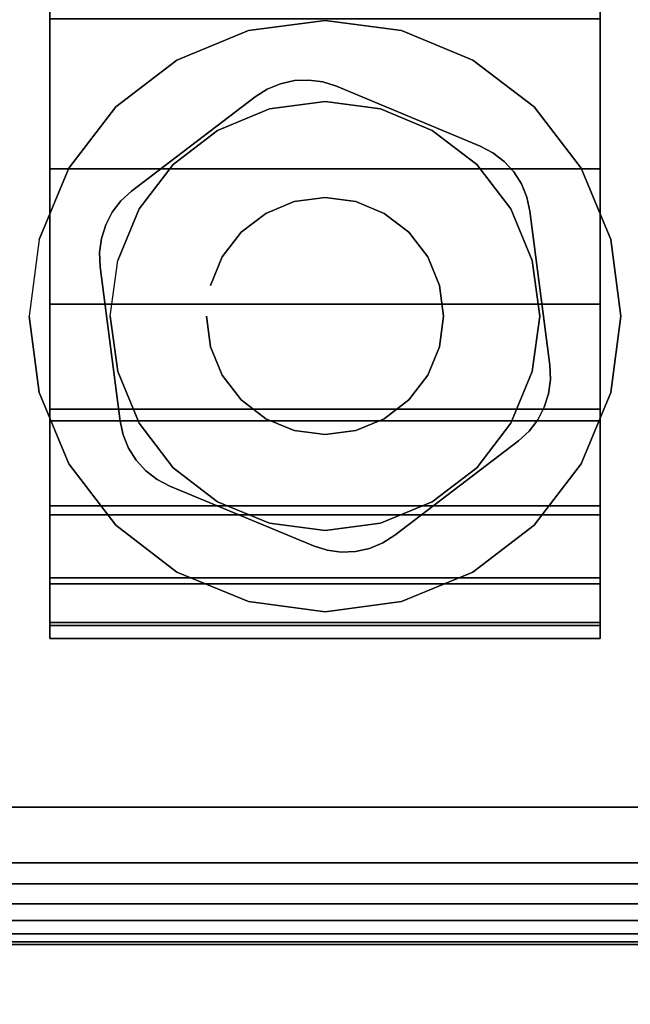
# Model space of a CAD drawing. Units: inches. Extents: x -0.2 to 60, y -30 to 0.
# Drawn here: x 6.5 to 7.5, y -26.3 to -24.8 of the extents above; entities that cross this region are included whole.
import ezdxf

# ---------------------------------------------------------------- set-up
doc = ezdxf.new("R2010")
doc.units = ezdxf.units.IN
doc.header["$MEASUREMENT"] = 0
for name, color, linetype in [('A-FURN-3-TABLE-LEG-CASTER-HARDWARE', 254, 'Continuous'), ('A-FURN-3-TABLE-LEG-CASTER-TRIM', 253, 'Continuous'), ('A-FURN-3-TABLE-LEG-FOOT', 253, 'Continuous'), ('A-FURN-3-TABLE-LEG-FOOT-TRIM', 251, 'Continuous'), ('A-FURN-3-TABLE-SURFACE-BOTTOM', 255, 'Continuous'), ('A-FURN-3-TABLE-SURFACE-EDGE', 255, 'Continuous'), ('A-FURN-3-TABLE-SURFACE-TOP-HPL_TFL', 255, 'Continuous')]:
    doc.layers.add(name, color=color, linetype=linetype)

msp = doc.modelspace()

# ---------------------------------------------------------------- linework, layer by layer
at = {"layer": 'A-FURN-3-TABLE-LEG-CASTER-HARDWARE', "color": 0}
msp.add_line((6.9304, -25.4171, 3.195), (6.9304, -25.4171, 3.945), dxfattribs=at)
msp.add_line((6.9304, -25.4171, 3.195), (6.9304, -25.4171, 3.945), dxfattribs=at)
at = {"layer": 'A-FURN-3-TABLE-LEG-CASTER-HARDWARE'}
for points, invisible_edges in [([(6.6588, -25.1314, 3.195), (6.6559, -25.153, 3.195), (6.9967, -24.8925, 3.195), (6.9751, -24.8896, 3.195)], 10), ([(7.0175, -24.8991, 3.195), (6.9967, -24.8925, 3.195), (6.6559, -25.153, 3.195), (6.6568, -25.1748, 3.195)], 10), ([(7.2367, -24.9904, 3.195), (7.0175, -24.8991, 3.195), (6.6568, -25.1748, 3.195), (6.6873, -25.4103, 3.195)], 10), ([(6.9751, -24.8896, 3.195), (6.9534, -24.8905, 3.195), (6.6654, -25.1107, 3.195), (6.6588, -25.1314, 3.195)], 10), ([(6.6754, -25.0913, 3.195), (6.6654, -25.1107, 3.195), (6.9534, -24.8905, 3.195), (6.9321, -24.8952, 3.195)], 10), ([(6.9321, -24.8952, 3.195), (6.9119, -24.9035, 3.195), (6.6887, -25.0741, 3.195), (6.6754, -25.0913, 3.195)], 10), ([(6.8935, -24.9152, 3.195), (6.7048, -25.0594, 3.195), (6.6887, -25.0741, 3.195), (6.9119, -24.9035, 3.195)], 4), ([(6.6873, -25.4103, 3.195), (6.692, -25.4316, 3.195), (7.256, -25.0005, 3.195), (7.2367, -24.9904, 3.195)], 10), ([(7.2733, -25.0138, 3.195), (7.256, -25.0005, 3.195), (6.692, -25.4316, 3.195), (6.7003, -25.4517, 3.195)], 10), ([(6.7003, -25.4517, 3.195), (6.712, -25.4701, 3.195), (7.288, -25.0299, 3.195), (7.2733, -25.0138, 3.195)], 10), ([(7.2997, -25.0483, 3.195), (7.288, -25.0299, 3.195), (6.712, -25.4701, 3.195), (6.7267, -25.4862, 3.195)], 10), ([(6.7267, -25.4862, 3.195), (6.744, -25.4995, 3.195), (7.308, -25.0684, 3.195), (7.2997, -25.0483, 3.195)], 10), ([(7.3127, -25.0897, 3.195), (7.308, -25.0684, 3.195), (6.744, -25.4995, 3.195), (6.7633, -25.5096, 3.195)], 10), ([(6.7633, -25.5096, 3.195), (6.9825, -25.6009, 3.195), (7.3432, -25.3252, 3.195), (7.3127, -25.0897, 3.195)], 10), ([(6.9825, -25.6009, 3.195), (7.0033, -25.6075, 3.195), (7.3441, -25.347, 3.195), (7.3432, -25.3252, 3.195)], 10), ([(7.3412, -25.3686, 3.195), (7.3441, -25.347, 3.195), (7.0033, -25.6075, 3.195), (7.0249, -25.6104, 3.195)], 10), ([(7.0249, -25.6104, 3.195), (7.0466, -25.6095, 3.195), (7.3346, -25.3893, 3.195), (7.3412, -25.3686, 3.195)], 10), ([(7.3246, -25.4087, 3.195), (7.3346, -25.3893, 3.195), (7.0466, -25.6095, 3.195), (7.0679, -25.6048, 3.195)], 10), ([(7.0679, -25.6048, 3.195), (7.0881, -25.5965, 3.195), (7.3113, -25.4259, 3.195), (7.3246, -25.4087, 3.195)], 10), ([(7.1065, -25.5848, 3.195), (7.2952, -25.4406, 3.195), (7.3113, -25.4259, 3.195), (7.0881, -25.5965, 3.195)], 4)]:
    msp.add_3dface(points, dxfattribs=dict(at, invisible_edges=invisible_edges))
at = {"layer": 'A-FURN-3-TABLE-LEG-CASTER-TRIM'}
for points, invisible_edges in [([(6.58, -22.8773, 1.6808), (6.58, -22.8576, 1.4286), (6.58, -25.7424, 1.4286), (6.58, -25.7227, 1.6808)], 10), ([(6.58, -22.8576, 1.4286), (6.58, -22.8822, 1.1768), (6.58, -25.7178, 1.1768), (6.58, -25.7424, 1.4286)], 10), ([(7.42, -25.7227, 1.6808), (7.42, -25.7424, 1.4286), (7.42, -22.8576, 1.4286), (7.42, -22.8773, 1.6808)], 10), ([(7.42, -25.7424, 1.4286), (7.42, -25.7178, 1.1768), (7.42, -22.8822, 1.1768), (7.42, -22.8576, 1.4286)], 10), ([(6.58, -22.9408, 1.9257), (6.58, -22.8773, 1.6808), (6.58, -25.7227, 1.6808), (6.58, -25.6592, 1.9257)], 10), ([(6.58, -22.8822, 1.1768), (6.58, -22.9504, 0.9332), (6.58, -25.6496, 0.9332), (6.58, -25.7178, 1.1768)], 10), ([(7.42, -25.6592, 1.9257), (7.42, -25.7227, 1.6808), (7.42, -22.8773, 1.6808), (7.42, -22.9408, 1.9257)], 10), ([(7.42, -25.7178, 1.1768), (7.42, -25.6496, 0.9332), (7.42, -22.9504, 0.9332), (7.42, -22.8822, 1.1768)], 10), ([(6.58, -23.0462, 2.1557), (6.58, -22.9408, 1.9257), (6.58, -25.6592, 1.9257), (6.58, -25.5538, 2.1557)], 10), ([(7.42, -25.5538, 2.1557), (7.42, -25.6592, 1.9257), (7.42, -22.9408, 1.9257), (7.42, -23.0462, 2.1557)], 10), ([(6.58, -22.9504, 0.9332), (6.58, -23.0601, 0.7053), (6.58, -25.5399, 0.7053), (6.58, -25.6496, 0.9332)], 10), ([(7.42, -25.6496, 0.9332), (7.42, -25.5399, 0.7053), (7.42, -23.0601, 0.7053), (7.42, -22.9504, 0.9332)], 10), ([(6.58, -23.19, 2.3638), (6.58, -23.0462, 2.1557), (6.58, -25.5538, 2.1557), (6.58, -25.41, 2.3638)], 10), ([(7.42, -25.41, 2.3638), (7.42, -25.5538, 2.1557), (7.42, -23.0462, 2.1557), (7.42, -23.19, 2.3638)], 10), ([(6.58, -23.0601, 0.7053), (6.58, -23.208, 0.5), (6.58, -25.392, 0.5), (6.58, -25.5399, 0.7053)], 8), ([(7.42, -25.5399, 0.7053), (7.42, -25.392, 0.5), (7.42, -23.208, 0.5), (7.42, -23.0601, 0.7053)], 8), ([(6.58, -23.3681, 2.5435), (6.58, -23.19, 2.3638), (6.58, -25.41, 2.3638), (6.58, -25.2319, 2.5435)], 10), ([(7.42, -25.2319, 2.5435), (7.42, -25.41, 2.3638), (7.42, -23.19, 2.3638), (7.42, -23.3681, 2.5435)], 10), ([(6.58, -23.5747, 2.6894), (6.58, -23.3681, 2.5435), (6.58, -25.2319, 2.5435), (6.58, -25.0253, 2.6894)], 10), ([(7.42, -25.0253, 2.6894), (7.42, -25.2319, 2.5435), (7.42, -23.3681, 2.5435), (7.42, -23.5747, 2.6894)], 10), ([(6.58, -23.8037, 2.7969), (6.58, -23.5747, 2.6894), (6.58, -25.0253, 2.6894), (6.58, -24.7963, 2.7969)], 10), ([(7.42, -24.7963, 2.7969), (7.42, -25.0253, 2.6894), (7.42, -23.5747, 2.6894), (7.42, -23.8037, 2.7969)], 10), ([(7, -24.7985, 3), (6.8831, -24.8139, 3), (6.9152, -24.9337, 3), (7, -24.9225, 3)], 10), ([(7.1169, -24.8139, 3), (7, -24.7985, 3), (7, -24.9225, 3), (7.0848, -24.9337, 3)], 10), ([(6.8831, -24.8139, 3), (6.7742, -24.859, 3), (6.8362, -24.9664, 3), (6.9152, -24.9337, 3)], 10), ([(7.2257, -24.859, 3), (7.1169, -24.8139, 3), (7.0848, -24.9337, 3), (7.1637, -24.9664, 3)], 10), ([(6.7742, -24.859, 3), (6.6807, -24.9307, 3), (6.7684, -25.0184, 3), (6.8362, -24.9664, 3)], 10), ([(7.3193, -24.9307, 3), (7.2257, -24.859, 3), (7.1637, -24.9664, 3), (7.2316, -25.0184, 3)], 10), ([(6.6807, -24.9307, 3), (6.609, -25.0242, 3), (6.7164, -25.0862, 3), (6.7684, -25.0184, 3)], 10), ([(7.391, -25.0242, 3), (7.3193, -24.9307, 3), (7.2316, -25.0184, 3), (7.2836, -25.0862, 3)], 10), ([(6.609, -25.0242, 3), (6.5639, -25.1331, 3), (6.6837, -25.1652, 3), (6.7164, -25.0862, 3)], 10), ([(7.4361, -25.1331, 3), (7.391, -25.0242, 3), (7.2836, -25.0862, 3), (7.3163, -25.1652, 3)], 10), ([(6.5639, -25.1331, 3), (6.5485, -25.25, 3), (6.6725, -25.25, 3), (6.6837, -25.1652, 3)], 10), ([(7.4515, -25.25, 3), (7.4361, -25.1331, 3), (7.3163, -25.1652, 3), (7.3275, -25.25, 3)], 10), ([(6.5485, -25.25, 3), (6.5639, -25.3669, 3), (6.6837, -25.3348, 3), (6.6725, -25.25, 3)], 10), ([(7.4361, -25.3669, 3), (7.4515, -25.25, 3), (7.3275, -25.25, 3), (7.3163, -25.3348, 3)], 10), ([(6.5639, -25.3669, 3), (6.609, -25.4757, 3), (6.7164, -25.4137, 3), (6.6837, -25.3348, 3)], 10), ([(7.391, -25.4757, 3), (7.4361, -25.3669, 3), (7.3163, -25.3348, 3), (7.2836, -25.4137, 3)], 10), ([(6.609, -25.4757, 3), (6.6807, -25.5693, 3), (6.7684, -25.4816, 3), (6.7164, -25.4137, 3)], 10), ([(7.3193, -25.5693, 3), (7.391, -25.4757, 3), (7.2836, -25.4137, 3), (7.2316, -25.4816, 3)], 10), ([(6.6807, -25.5693, 3), (6.7742, -25.641, 3), (6.8362, -25.5336, 3), (6.7684, -25.4816, 3)], 10), ([(7.2257, -25.641, 3), (7.3193, -25.5693, 3), (7.2316, -25.4816, 3), (7.1637, -25.5336, 3)], 10), ([(6.7742, -25.641, 3), (6.8831, -25.6861, 3), (6.9152, -25.5663, 3), (6.8362, -25.5336, 3)], 10), ([(7.1169, -25.6861, 3), (7.2257, -25.641, 3), (7.1637, -25.5336, 3), (7.0848, -25.5663, 3)], 10), ([(6.8831, -25.6861, 3), (7, -25.7015, 3), (7, -25.5775, 3), (6.9152, -25.5663, 3)], 10), ([(7, -25.7015, 3), (7.1169, -25.6861, 3), (7.0848, -25.5663, 3), (7, -25.5775, 3)], 10)]:
    msp.add_3dface(points, dxfattribs=dict(at, invisible_edges=invisible_edges))
msp.add_3dface([(6.58, -23.208, 0.5), (7.42, -23.208, 0.5), (7.42, -25.392, 0.5), (6.58, -25.392, 0.5)], dxfattribs=at)
at = {"layer": 'A-FURN-3-TABLE-LEG-FOOT-TRIM'}
for points, invisible_edges in [([(5.875, -26.21, 3.63), (5.8752, -26.21, 3.6287), (8.1248, -26.21, 3.6287), (8.125, -26.21, 3.63)], 10), ([(5.875, -26.21, 3.63), (8.125, -26.21, 3.63), (8.125, -26.21, 4.37), (5.875, -26.21, 4.37)], 5), ([(5.8752, -26.21, 4.3713), (5.875, -26.21, 4.37), (8.125, -26.21, 4.37), (8.1248, -26.21, 4.3713)], 10), ([(5.8752, -26.21, 3.6287), (5.8757, -26.21, 3.6275), (8.1243, -26.21, 3.6275), (8.1248, -26.21, 3.6287)], 10), ([(5.8757, -26.21, 4.3725), (5.8752, -26.21, 4.3713), (8.1248, -26.21, 4.3713), (8.1243, -26.21, 4.3725)], 10), ([(5.8757, -26.21, 3.6275), (5.8765, -26.21, 3.6265), (8.1235, -26.21, 3.6265), (8.1243, -26.21, 3.6275)], 10), ([(5.8765, -26.21, 4.3735), (5.8757, -26.21, 4.3725), (8.1243, -26.21, 4.3725), (8.1235, -26.21, 4.3735)], 10), ([(5.8765, -26.21, 3.6265), (5.8775, -26.21, 3.6257), (8.1225, -26.21, 3.6257), (8.1235, -26.21, 3.6265)], 10), ([(5.8775, -26.21, 4.3743), (5.8765, -26.21, 4.3735), (8.1235, -26.21, 4.3735), (8.1225, -26.21, 4.3743)], 10), ([(5.8775, -26.21, 3.6257), (5.8787, -26.21, 3.6252), (8.1213, -26.21, 3.6252), (8.1225, -26.21, 3.6257)], 10), ([(5.8787, -26.21, 4.3748), (5.8775, -26.21, 4.3743), (8.1225, -26.21, 4.3743), (8.1213, -26.21, 4.3748)], 10), ([(5.8787, -26.21, 3.6252), (5.88, -26.21, 3.625), (8.12, -26.21, 3.625), (8.1213, -26.21, 3.6252)], 8), ([(5.88, -26.21, 4.375), (5.8787, -26.21, 4.3748), (8.1213, -26.21, 4.3748), (8.12, -26.21, 4.375)], 2)]:
    msp.add_3dface(points, dxfattribs=dict(at, invisible_edges=invisible_edges))
at = {"layer": 'A-FURN-3-TABLE-SURFACE-BOTTOM'}
msp.add_3dface([(0.1181, -0.1181, 28.03), (59.8819, -0.1181, 28.03), (59.8819, -29.8819, 28.03), (0.1181, -29.8819, 28.03)], dxfattribs=at)
at = {"layer": 'A-FURN-3-TABLE-SURFACE-TOP-HPL_TFL'}
msp.add_3dface([(0.1181, -29.8819, 29.03), (59.8819, -29.8819, 29.03), (59.8819, -0.1181, 29.03), (0.1181, -0.1181, 29.03)], dxfattribs=at)

# ---------------------------------------------------------------- meshes
at = {"layer": 'A-FURN-3-TABLE-LEG-CASTER-HARDWARE'}
mesh = msp.add_polymesh((2, 43), dxfattribs=at)
for k, corner in enumerate([(6.9825, -25.6009, 3.04), (7.0033, -25.6075, 3.04), (7.0249, -25.6104, 3.04), (7.0466, -25.6095, 3.04), (7.0679, -25.6048, 3.04), (7.0881, -25.5965, 3.04), (7.1065, -25.5848, 3.04), (7.2952, -25.4406, 3.04), (7.3113, -25.4259, 3.04), (7.3246, -25.4087, 3.04), (7.3346, -25.3893, 3.04), (7.3412, -25.3686, 3.04), (7.3441, -25.347, 3.04), (7.3432, -25.3252, 3.04), (7.3127, -25.0897, 3.04), (7.308, -25.0684, 3.04), (7.2997, -25.0483, 3.04), (7.288, -25.0299, 3.04), (7.2733, -25.0138, 3.04), (7.256, -25.0005, 3.04), (7.2367, -24.9904, 3.04), (7.0175, -24.8991, 3.04), (6.9967, -24.8925, 3.04), (6.9751, -24.8896, 3.04), (6.9534, -24.8905, 3.04), (6.9321, -24.8952, 3.04), (6.9119, -24.9035, 3.04), (6.8935, -24.9152, 3.04), (6.7048, -25.0594, 3.04), (6.6887, -25.0741, 3.04), (6.6754, -25.0913, 3.04), (6.6654, -25.1107, 3.04), (6.6588, -25.1314, 3.04), (6.6559, -25.153, 3.04), (6.6568, -25.1748, 3.04), (6.6873, -25.4103, 3.04), (6.692, -25.4316, 3.04), (6.7003, -25.4517, 3.04), (6.712, -25.4701, 3.04), (6.7267, -25.4862, 3.04), (6.744, -25.4995, 3.04), (6.7633, -25.5096, 3.04), (6.9825, -25.6009, 3.04), (6.9825, -25.6009, 3.195), (7.0033, -25.6075, 3.195), (7.0249, -25.6104, 3.195), (7.0466, -25.6095, 3.195), (7.0679, -25.6048, 3.195), (7.0881, -25.5965, 3.195), (7.1065, -25.5848, 3.195), (7.2952, -25.4406, 3.195), (7.3113, -25.4259, 3.195), (7.3246, -25.4087, 3.195), (7.3346, -25.3893, 3.195), (7.3412, -25.3686, 3.195), (7.3441, -25.347, 3.195), (7.3432, -25.3252, 3.195), (7.3127, -25.0897, 3.195), (7.308, -25.0684, 3.195), (7.2997, -25.0483, 3.195), (7.288, -25.0299, 3.195), (7.2733, -25.0138, 3.195), (7.256, -25.0005, 3.195), (7.2367, -24.9904, 3.195), (7.0175, -24.8991, 3.195), (6.9967, -24.8925, 3.195), (6.9751, -24.8896, 3.195), (6.9534, -24.8905, 3.195), (6.9321, -24.8952, 3.195), (6.9119, -24.9035, 3.195), (6.8935, -24.9152, 3.195), (6.7048, -25.0594, 3.195), (6.6887, -25.0741, 3.195), (6.6754, -25.0913, 3.195), (6.6654, -25.1107, 3.195), (6.6588, -25.1314, 3.195), (6.6559, -25.153, 3.195), (6.6568, -25.1748, 3.195), (6.6873, -25.4103, 3.195), (6.692, -25.4316, 3.195), (6.7003, -25.4517, 3.195), (6.712, -25.4701, 3.195), (6.7267, -25.4862, 3.195), (6.744, -25.4995, 3.195), (6.7633, -25.5096, 3.195), (6.9825, -25.6009, 3.195)]):
    mesh.set_mesh_vertex(divmod(k, 43), corner)
mesh = msp.add_polymesh((2, 24), dxfattribs=dict(at, n_close=True))
for k, corner in enumerate([(6.819, -25.25, 3.195), (6.8252, -25.2968, 3.195), (6.8432, -25.3405, 3.195), (6.872, -25.378, 3.195), (6.9095, -25.4068, 3.195), (6.9532, -25.4248, 3.195), (7, -25.431, 3.195), (7.0468, -25.4248, 3.195), (7.0905, -25.4068, 3.195), (7.128, -25.378, 3.195), (7.1568, -25.3405, 3.195), (7.1748, -25.2968, 3.195), (7.181, -25.25, 3.195), (7.1748, -25.2032, 3.195), (7.1568, -25.1595, 3.195), (7.128, -25.122, 3.195), (7.0905, -25.0932, 3.195), (7.0468, -25.0752, 3.195), (7, -25.069, 3.195), (6.9532, -25.0752, 3.195), (6.9095, -25.0932, 3.195), (6.872, -25.122, 3.195), (6.8432, -25.1595, 3.195), (6.8252, -25.2032, 3.195), (6.819, -25.25, 3.945), (6.8252, -25.2968, 3.945), (6.8432, -25.3405, 3.945), (6.872, -25.378, 3.945), (6.9095, -25.4068, 3.945), (6.9532, -25.4248, 3.945), (7, -25.431, 3.945), (7.0468, -25.4248, 3.945), (7.0905, -25.4068, 3.945), (7.128, -25.378, 3.945), (7.1568, -25.3405, 3.945), (7.1748, -25.2968, 3.945), (7.181, -25.25, 3.945), (7.1748, -25.2032, 3.945), (7.1568, -25.1595, 3.945), (7.128, -25.122, 3.945), (7.0905, -25.0932, 3.945), (7.0468, -25.0752, 3.945), (7, -25.069, 3.945), (6.9532, -25.0752, 3.945), (6.9095, -25.0932, 3.945), (6.872, -25.122, 3.945), (6.8432, -25.1595, 3.945), (6.8252, -25.2032, 3.945)]):
    mesh.set_mesh_vertex(divmod(k, 24), corner)
at = {"layer": 'A-FURN-3-TABLE-LEG-CASTER-TRIM'}
mesh = msp.add_polymesh((2, 27), dxfattribs=at)
for k, corner in enumerate([(7.42, -25.392, 0.5), (7.42, -25.5399, 0.7053), (7.42, -25.6496, 0.9332), (7.42, -25.7178, 1.1768), (7.42, -25.7424, 1.4286), (7.42, -25.7227, 1.6808), (7.42, -25.6592, 1.9257), (7.42, -25.5538, 2.1557), (7.42, -25.41, 2.3638), (7.42, -25.2319, 2.5435), (7.42, -25.0253, 2.6894), (7.42, -24.7963, 2.7969), (7.42, -24.552, 2.8628), (7.42, -24.3, 2.885), (7.42, -24.048, 2.8628), (7.42, -23.8037, 2.7969), (7.42, -23.5747, 2.6894), (7.42, -23.3681, 2.5435), (7.42, -23.19, 2.3638), (7.42, -23.0462, 2.1557), (7.42, -22.9408, 1.9257), (7.42, -22.8773, 1.6808), (7.42, -22.8576, 1.4286), (7.42, -22.8822, 1.1768), (7.42, -22.9504, 0.9332), (7.42, -23.0601, 0.7053), (7.42, -23.208, 0.5), (6.58, -25.392, 0.5), (6.58, -25.5399, 0.7053), (6.58, -25.6496, 0.9332), (6.58, -25.7178, 1.1768), (6.58, -25.7424, 1.4286), (6.58, -25.7227, 1.6808), (6.58, -25.6592, 1.9257), (6.58, -25.5538, 2.1557), (6.58, -25.41, 2.3638), (6.58, -25.2319, 2.5435), (6.58, -25.0253, 2.6894), (6.58, -24.7963, 2.7969), (6.58, -24.552, 2.8628), (6.58, -24.3, 2.885), (6.58, -24.048, 2.8628), (6.58, -23.8037, 2.7969), (6.58, -23.5747, 2.6894), (6.58, -23.3681, 2.5435), (6.58, -23.19, 2.3638), (6.58, -23.0462, 2.1557), (6.58, -22.9408, 1.9257), (6.58, -22.8773, 1.6808), (6.58, -22.8576, 1.4286), (6.58, -22.8822, 1.1768), (6.58, -22.9504, 0.9332), (6.58, -23.0601, 0.7053), (6.58, -23.208, 0.5)]):
    mesh.set_mesh_vertex(divmod(k, 27), corner)
mesh = msp.add_polymesh((2, 24), dxfattribs=dict(at, n_close=True))
for k, corner in enumerate([(6.5485, -25.25, 2.5253), (6.5639, -25.3669, 2.4073), (6.609, -25.4757, 2.2687), (6.6807, -25.5693, 2.1221), (6.7742, -25.641, 1.9653), (6.8831, -25.6861, 1.8218), (7, -25.7015, 1.7625), (7.1169, -25.6861, 1.8218), (7.2257, -25.641, 1.9653), (7.3193, -25.5693, 2.1221), (7.391, -25.4757, 2.2687), (7.4361, -25.3669, 2.4073), (7.4515, -25.25, 2.5253), (7.4361, -25.1331, 2.6133), (7.391, -25.0242, 2.6899), (7.3193, -24.9307, 2.7338), (7.2257, -24.859, 2.7675), (7.1169, -24.8139, 2.7887), (7, -24.7985, 2.7959), (6.8831, -24.8139, 2.7887), (6.7742, -24.859, 2.7675), (6.6807, -24.9307, 2.7338), (6.609, -25.0242, 2.6899), (6.5639, -25.1331, 2.6133), (6.5485, -25.25, 3), (6.5639, -25.3669, 3), (6.609, -25.4757, 3), (6.6807, -25.5693, 3), (6.7742, -25.641, 3), (6.8831, -25.6861, 3), (7, -25.7015, 3), (7.1169, -25.6861, 3), (7.2257, -25.641, 3), (7.3193, -25.5693, 3), (7.391, -25.4757, 3), (7.4361, -25.3669, 3), (7.4515, -25.25, 3), (7.4361, -25.1331, 3), (7.391, -25.0242, 3), (7.3193, -24.9307, 3), (7.2257, -24.859, 3), (7.1169, -24.8139, 3), (7, -24.7985, 3), (6.8831, -24.8139, 3), (6.7742, -24.859, 3), (6.6807, -24.9307, 3), (6.609, -25.0242, 3), (6.5639, -25.1331, 3)]):
    mesh.set_mesh_vertex(divmod(k, 24), corner)
mesh = msp.add_polymesh((2, 24), dxfattribs=dict(at, n_close=True))
for k, corner in enumerate([(6.6725, -25.25, 3), (6.6837, -25.3348, 3), (6.7164, -25.4137, 3), (6.7684, -25.4816, 3), (6.8362, -25.5336, 3), (6.9152, -25.5663, 3), (7, -25.5775, 3), (7.0848, -25.5663, 3), (7.1637, -25.5336, 3), (7.2316, -25.4816, 3), (7.2836, -25.4137, 3), (7.3163, -25.3348, 3), (7.3275, -25.25, 3), (7.3163, -25.1652, 3), (7.2836, -25.0862, 3), (7.2316, -25.0184, 3), (7.1637, -24.9664, 3), (7.0848, -24.9337, 3), (7, -24.9225, 3), (6.9152, -24.9337, 3), (6.8362, -24.9664, 3), (6.7684, -25.0184, 3), (6.7164, -25.0862, 3), (6.6837, -25.1652, 3), (6.6725, -25.25, 3.04), (6.6837, -25.3348, 3.04), (6.7164, -25.4137, 3.04), (6.7684, -25.4816, 3.04), (6.8362, -25.5336, 3.04), (6.9152, -25.5663, 3.04), (7, -25.5775, 3.04), (7.0848, -25.5663, 3.04), (7.1637, -25.5336, 3.04), (7.2316, -25.4816, 3.04), (7.2836, -25.4137, 3.04), (7.3163, -25.3348, 3.04), (7.3275, -25.25, 3.04), (7.3163, -25.1652, 3.04), (7.2836, -25.0862, 3.04), (7.2316, -25.0184, 3.04), (7.1637, -24.9664, 3.04), (7.0848, -24.9337, 3.04), (7, -24.9225, 3.04), (6.9152, -24.9337, 3.04), (6.8362, -24.9664, 3.04), (6.7684, -25.0184, 3.04), (6.7164, -25.0862, 3.04), (6.6837, -25.1652, 3.04)]):
    mesh.set_mesh_vertex(divmod(k, 24), corner)
at = {"layer": 'A-FURN-3-TABLE-LEG-FOOT'}
mesh = msp.add_polymesh((2, 29), dxfattribs=at)
for k, corner in enumerate([(8.12, -26, 4.5), (8.1536, -26, 4.4956), (8.185, -26, 4.4826), (8.2119, -26, 4.4619), (8.2326, -26, 4.435), (8.2456, -26, 4.4036), (8.25, -26, 4.37), (8.25, -26, 3.63), (8.2456, -26, 3.5964), (8.2326, -26, 3.565), (8.2119, -26, 3.5381), (8.185, -26, 3.5174), (8.1536, -26, 3.5044), (8.12, -26, 3.5), (5.88, -26, 3.5), (5.8464, -26, 3.5044), (5.815, -26, 3.5174), (5.7881, -26, 3.5381), (5.7674, -26, 3.565), (5.7544, -26, 3.5964), (5.75, -26, 3.63), (5.75, -26, 4.37), (5.7544, -26, 4.4036), (5.7674, -26, 4.435), (5.7881, -26, 4.4619), (5.815, -26, 4.4826), (5.8464, -26, 4.4956), (5.88, -26, 4.5), (8.12, -26, 4.5), (8.12, -4, 4.5), (8.1536, -4, 4.4956), (8.185, -4, 4.4826), (8.2119, -4, 4.4619), (8.2326, -4, 4.435), (8.2456, -4, 4.4036), (8.25, -4, 4.37), (8.25, -4, 3.63), (8.2456, -4, 3.5964), (8.2326, -4, 3.565), (8.2119, -4, 3.5381), (8.185, -4, 3.5174), (8.1536, -4, 3.5044), (8.12, -4, 3.5), (5.88, -4, 3.5), (5.8464, -4, 3.5044), (5.815, -4, 3.5174), (5.7881, -4, 3.5381), (5.7674, -4, 3.565), (5.7544, -4, 3.5964), (5.75, -4, 3.63), (5.75, -4, 4.37), (5.7544, -4, 4.4036), (5.7674, -4, 4.435), (5.7881, -4, 4.4619), (5.815, -4, 4.4826), (5.8464, -4, 4.4956), (5.88, -4, 4.5), (8.12, -4, 4.5)]):
    mesh.set_mesh_vertex(divmod(k, 29), corner)
at = {"layer": 'A-FURN-3-TABLE-LEG-FOOT-TRIM'}
mesh = msp.add_polymesh((29, 8), dxfattribs=at)
for k, corner in enumerate([(8.125, -26.21, 3.63), (8.1574, -26.2057, 3.63), (8.1875, -26.1933, 3.63), (8.2134, -26.1734, 3.63), (8.2333, -26.1475, 3.63), (8.2457, -26.1174, 3.63), (8.25, -26.085, 3.63), (8.25, -26, 3.63), (8.1248, -26.21, 3.6287), (8.1561, -26.2057, 3.6203), (8.1852, -26.1933, 3.6125), (8.2102, -26.1734, 3.6058), (8.2294, -26.1475, 3.6007), (8.2415, -26.1174, 3.5975), (8.2456, -26.085, 3.5964), (8.2456, -26, 3.5964), (8.1243, -26.21, 3.6275), (8.1523, -26.2057, 3.6113), (8.1785, -26.1933, 3.5963), (8.2009, -26.1734, 3.5833), (8.2181, -26.1475, 3.5734), (8.2289, -26.1174, 3.5671), (8.2326, -26.085, 3.565), (8.2326, -26, 3.565), (8.1235, -26.21, 3.6265), (8.1464, -26.2057, 3.6036), (8.1677, -26.1933, 3.5823), (8.186, -26.1734, 3.564), (8.2001, -26.1475, 3.5499), (8.2089, -26.1174, 3.5411), (8.2119, -26.085, 3.5381), (8.2119, -26, 3.5381), (8.1225, -26.21, 3.6257), (8.1387, -26.2057, 3.5977), (8.1537, -26.1933, 3.5715), (8.1667, -26.1734, 3.5491), (8.1766, -26.1475, 3.5319), (8.1829, -26.1174, 3.5211), (8.185, -26.085, 3.5174), (8.185, -26, 3.5174), (8.1213, -26.21, 3.6252), (8.1297, -26.2057, 3.5939), (8.1375, -26.1933, 3.5648), (8.1442, -26.1734, 3.5398), (8.1493, -26.1475, 3.5206), (8.1525, -26.1174, 3.5085), (8.1536, -26.085, 3.5044), (8.1536, -26, 3.5044), (8.12, -26.21, 3.625), (8.12, -26.2057, 3.5926), (8.12, -26.1933, 3.5625), (8.12, -26.1734, 3.5366), (8.12, -26.1475, 3.5167), (8.12, -26.1174, 3.5043), (8.12, -26.085, 3.5), (8.12, -26, 3.5), (5.88, -26.21, 3.625), (5.88, -26.2057, 3.5926), (5.88, -26.1933, 3.5625), (5.88, -26.1734, 3.5366), (5.88, -26.1475, 3.5167), (5.88, -26.1174, 3.5043), (5.88, -26.085, 3.5), (5.88, -26, 3.5), (5.8787, -26.21, 3.6252), (5.8703, -26.2057, 3.5939), (5.8625, -26.1933, 3.5648), (5.8558, -26.1734, 3.5398), (5.8507, -26.1475, 3.5206), (5.8475, -26.1174, 3.5085), (5.8464, -26.085, 3.5044), (5.8464, -26, 3.5044), (5.8775, -26.21, 3.6257), (5.8613, -26.2057, 3.5977), (5.8462, -26.1933, 3.5715), (5.8333, -26.1734, 3.5491), (5.8234, -26.1475, 3.5319), (5.8171, -26.1174, 3.5211), (5.815, -26.085, 3.5174), (5.815, -26, 3.5174), (5.8765, -26.21, 3.6265), (5.8536, -26.2057, 3.6036), (5.8323, -26.1933, 3.5823), (5.814, -26.1734, 3.564), (5.7999, -26.1475, 3.5499), (5.7911, -26.1174, 3.5411), (5.7881, -26.085, 3.5381), (5.7881, -26, 3.5381), (5.8757, -26.21, 3.6275), (5.8477, -26.2057, 3.6113), (5.8215, -26.1933, 3.5963), (5.7991, -26.1734, 3.5833), (5.7819, -26.1475, 3.5734), (5.7711, -26.1174, 3.5671), (5.7674, -26.085, 3.565), (5.7674, -26, 3.565), (5.8752, -26.21, 3.6287), (5.8439, -26.2057, 3.6203), (5.8148, -26.1933, 3.6125), (5.7898, -26.1734, 3.6058), (5.7706, -26.1475, 3.6007), (5.7585, -26.1174, 3.5975), (5.7544, -26.085, 3.5964), (5.7544, -26, 3.5964), (5.875, -26.21, 3.63), (5.8426, -26.2057, 3.63), (5.8125, -26.1933, 3.63), (5.7866, -26.1734, 3.63), (5.7667, -26.1475, 3.63), (5.7543, -26.1174, 3.63), (5.75, -26.085, 3.63), (5.75, -26, 3.63), (5.875, -26.21, 4.37), (5.8426, -26.2057, 4.37), (5.8125, -26.1933, 4.37), (5.7866, -26.1734, 4.37), (5.7667, -26.1475, 4.37), (5.7543, -26.1174, 4.37), (5.75, -26.085, 4.37), (5.75, -26, 4.37), (5.8752, -26.21, 4.3713), (5.8439, -26.2057, 4.3797), (5.8148, -26.1933, 4.3875), (5.7898, -26.1734, 4.3942), (5.7706, -26.1475, 4.3993), (5.7585, -26.1174, 4.4025), (5.7544, -26.085, 4.4036), (5.7544, -26, 4.4036), (5.8757, -26.21, 4.3725), (5.8477, -26.2057, 4.3887), (5.8215, -26.1933, 4.4037), (5.7991, -26.1734, 4.4167), (5.7819, -26.1475, 4.4266), (5.7711, -26.1174, 4.4329), (5.7674, -26.085, 4.435), (5.7674, -26, 4.435), (5.8765, -26.21, 4.3735), (5.8536, -26.2057, 4.3964), (5.8323, -26.1933, 4.4177), (5.814, -26.1734, 4.436), (5.7999, -26.1475, 4.4501), (5.7911, -26.1174, 4.4589), (5.7881, -26.085, 4.4619), (5.7881, -26, 4.4619), (5.8775, -26.21, 4.3743), (5.8613, -26.2057, 4.4023), (5.8462, -26.1933, 4.4285), (5.8333, -26.1734, 4.4509), (5.8234, -26.1475, 4.4681), (5.8171, -26.1174, 4.4789), (5.815, -26.085, 4.4826), (5.815, -26, 4.4826), (5.8787, -26.21, 4.3748), (5.8703, -26.2057, 4.4061), (5.8625, -26.1933, 4.4352), (5.8558, -26.1734, 4.4602), (5.8507, -26.1475, 4.4794), (5.8475, -26.1174, 4.4915), (5.8464, -26.085, 4.4956), (5.8464, -26, 4.4956), (5.88, -26.21, 4.375), (5.88, -26.2057, 4.4074), (5.88, -26.1933, 4.4375), (5.88, -26.1734, 4.4634), (5.88, -26.1475, 4.4833), (5.88, -26.1174, 4.4957), (5.88, -26.085, 4.5), (5.88, -26, 4.5), (8.12, -26.21, 4.375), (8.12, -26.2057, 4.4074), (8.12, -26.1933, 4.4375), (8.12, -26.1734, 4.4634), (8.12, -26.1475, 4.4833), (8.12, -26.1174, 4.4957), (8.12, -26.085, 4.5), (8.12, -26, 4.5), (8.1213, -26.21, 4.3748), (8.1297, -26.2057, 4.4061), (8.1375, -26.1933, 4.4352), (8.1442, -26.1734, 4.4602), (8.1493, -26.1475, 4.4794), (8.1525, -26.1174, 4.4915), (8.1536, -26.085, 4.4956), (8.1536, -26, 4.4956), (8.1225, -26.21, 4.3743), (8.1387, -26.2057, 4.4023), (8.1537, -26.1933, 4.4285), (8.1667, -26.1734, 4.4509), (8.1766, -26.1475, 4.4681), (8.1829, -26.1174, 4.4789), (8.185, -26.085, 4.4826), (8.185, -26, 4.4826), (8.1235, -26.21, 4.3735), (8.1464, -26.2057, 4.3964), (8.1677, -26.1933, 4.4177), (8.186, -26.1734, 4.436), (8.2001, -26.1475, 4.4501), (8.2089, -26.1174, 4.4589), (8.2119, -26.085, 4.4619), (8.2119, -26, 4.4619), (8.1243, -26.21, 4.3725), (8.1523, -26.2057, 4.3887), (8.1785, -26.1933, 4.4037), (8.2009, -26.1734, 4.4167), (8.2181, -26.1475, 4.4266), (8.2289, -26.1174, 4.4329), (8.2326, -26.085, 4.435), (8.2326, -26, 4.435), (8.1248, -26.21, 4.3713), (8.1561, -26.2057, 4.3797), (8.1852, -26.1933, 4.3875), (8.2102, -26.1734, 4.3942), (8.2294, -26.1475, 4.3993), (8.2415, -26.1174, 4.4025), (8.2456, -26.085, 4.4036), (8.2456, -26, 4.4036), (8.125, -26.21, 4.37), (8.1574, -26.2057, 4.37), (8.1875, -26.1933, 4.37), (8.2134, -26.1734, 4.37), (8.2333, -26.1475, 4.37), (8.2457, -26.1174, 4.37), (8.25, -26.085, 4.37), (8.25, -26, 4.37), (8.125, -26.21, 3.63), (8.1574, -26.2057, 3.63), (8.1875, -26.1933, 3.63), (8.2134, -26.1734, 3.63), (8.2333, -26.1475, 3.63), (8.2457, -26.1174, 3.63), (8.25, -26.085, 3.63), (8.25, -26, 3.63)]):
    mesh.set_mesh_vertex(divmod(k, 8), corner)
at = {"layer": 'A-FURN-3-TABLE-SURFACE-EDGE'}
mesh = msp.add_polymesh((21, 10), dxfattribs=at)
for k, corner in enumerate([(0.1181, -0.1181, 28.03), (0.1181, -0.0729, 28.039), (0.1181, -0.0346, 28.0646), (0.1181, -0.009, 28.1029), (0.1181, 0, 28.1481), (0.1181, 0, 28.9119), (0.1181, -0.009, 28.9571), (0.1181, -0.0346, 28.9954), (0.1181, -0.0729, 29.021), (0.1181, -0.1181, 29.03), (59.8819, -0.1181, 28.03), (59.8819, -0.0729, 28.039), (59.8819, -0.0346, 28.0646), (59.8819, -0.009, 28.1029), (59.8819, 0, 28.1481), (59.8819, 0, 28.9119), (59.8819, -0.009, 28.9571), (59.8819, -0.0346, 28.9954), (59.8819, -0.0729, 29.021), (59.8819, -0.1181, 29.03), (59.8819, -0.1181, 28.03), (59.8992, -0.0764, 28.039), (59.9139, -0.041, 28.0646), (59.9236, -0.0173, 28.1029), (59.9271, -0.009, 28.1481), (59.9271, -0.009, 28.9119), (59.9236, -0.0173, 28.9571), (59.9139, -0.041, 28.9954), (59.8992, -0.0764, 29.021), (59.8819, -0.1181, 29.03), (59.8819, -0.1181, 28.03), (59.9139, -0.0861, 28.039), (59.9409, -0.0591, 28.0646), (59.959, -0.041, 28.1029), (59.9654, -0.0346, 28.1481), (59.9654, -0.0346, 28.9119), (59.959, -0.041, 28.9571), (59.9409, -0.0591, 28.9954), (59.9139, -0.0861, 29.021), (59.8819, -0.1181, 29.03), (59.8819, -0.1181, 28.03), (59.9236, -0.1008, 28.039), (59.959, -0.0861, 28.0646), (59.9827, -0.0764, 28.1029), (59.991, -0.0729, 28.1481), (59.991, -0.0729, 28.9119), (59.9827, -0.0764, 28.9571), (59.959, -0.0861, 28.9954), (59.9236, -0.1008, 29.021), (59.8819, -0.1181, 29.03), (59.8819, -0.1181, 28.03), (59.9271, -0.1181, 28.039), (59.9654, -0.1181, 28.0646), (59.991, -0.1181, 28.1029), (60, -0.1181, 28.1481), (60, -0.1181, 28.9119), (59.991, -0.1181, 28.9571), (59.9654, -0.1181, 28.9954), (59.9271, -0.1181, 29.021), (59.8819, -0.1181, 29.03), (59.8819, -29.8819, 28.03), (59.9271, -29.8819, 28.039), (59.9654, -29.8819, 28.0646), (59.991, -29.8819, 28.1029), (60, -29.8819, 28.1481), (60, -29.8819, 28.9119), (59.991, -29.8819, 28.9571), (59.9654, -29.8819, 28.9954), (59.9271, -29.8819, 29.021), (59.8819, -29.8819, 29.03), (59.8819, -29.8819, 28.03), (59.9236, -29.8992, 28.039), (59.959, -29.9139, 28.0646), (59.9827, -29.9236, 28.1029), (59.991, -29.9271, 28.1481), (59.991, -29.9271, 28.9119), (59.9827, -29.9236, 28.9571), (59.959, -29.9139, 28.9954), (59.9236, -29.8992, 29.021), (59.8819, -29.8819, 29.03), (59.8819, -29.8819, 28.03), (59.9139, -29.9139, 28.039), (59.9409, -29.9409, 28.0646), (59.959, -29.959, 28.1029), (59.9654, -29.9654, 28.1481), (59.9654, -29.9654, 28.9119), (59.959, -29.959, 28.9571), (59.9409, -29.9409, 28.9954), (59.9139, -29.9139, 29.021), (59.8819, -29.8819, 29.03), (59.8819, -29.8819, 28.03), (59.8992, -29.9236, 28.039), (59.9139, -29.959, 28.0646), (59.9236, -29.9827, 28.1029), (59.9271, -29.991, 28.1481), (59.9271, -29.991, 28.9119), (59.9236, -29.9827, 28.9571), (59.9139, -29.959, 28.9954), (59.8992, -29.9236, 29.021), (59.8819, -29.8819, 29.03), (59.8819, -29.8819, 28.03), (59.8819, -29.9271, 28.039), (59.8819, -29.9654, 28.0646), (59.8819, -29.991, 28.1029), (59.8819, -30, 28.1481), (59.8819, -30, 28.9119), (59.8819, -29.991, 28.9571), (59.8819, -29.9654, 28.9954), (59.8819, -29.9271, 29.021), (59.8819, -29.8819, 29.03), (0.1181, -29.8819, 28.03), (0.1181, -29.9271, 28.039), (0.1181, -29.9654, 28.0646), (0.1181, -29.991, 28.1029), (0.1181, -30, 28.1481), (0.1181, -30, 28.9119), (0.1181, -29.991, 28.9571), (0.1181, -29.9654, 28.9954), (0.1181, -29.9271, 29.021), (0.1181, -29.8819, 29.03), (0.1181, -29.8819, 28.03), (0.1008, -29.9236, 28.039), (0.0861, -29.959, 28.0646), (0.0764, -29.9827, 28.1029), (0.0729, -29.991, 28.1481), (0.0729, -29.991, 28.9119), (0.0764, -29.9827, 28.9571), (0.0861, -29.959, 28.9954), (0.1008, -29.9236, 29.021), (0.1181, -29.8819, 29.03), (0.1181, -29.8819, 28.03), (0.0861, -29.9139, 28.039), (0.0591, -29.9409, 28.0646), (0.041, -29.959, 28.1029), (0.0346, -29.9654, 28.1481), (0.0346, -29.9654, 28.9119), (0.041, -29.959, 28.9571), (0.0591, -29.9409, 28.9954), (0.0861, -29.9139, 29.021), (0.1181, -29.8819, 29.03), (0.1181, -29.8819, 28.03), (0.0764, -29.8992, 28.039), (0.041, -29.9139, 28.0646), (0.0173, -29.9236, 28.1029), (0.009, -29.9271, 28.1481), (0.009, -29.9271, 28.9119), (0.0173, -29.9236, 28.9571), (0.041, -29.9139, 28.9954), (0.0764, -29.8992, 29.021), (0.1181, -29.8819, 29.03), (0.1181, -29.8819, 28.03), (0.0729, -29.8819, 28.039), (0.0346, -29.8819, 28.0646), (0.009, -29.8819, 28.1029), (0, -29.8819, 28.1481), (0, -29.8819, 28.9119), (0.009, -29.8819, 28.9571), (0.0346, -29.8819, 28.9954), (0.0729, -29.8819, 29.021), (0.1181, -29.8819, 29.03), (0.1181, -0.1181, 28.03), (0.0729, -0.1181, 28.039), (0.0346, -0.1181, 28.0646), (0.009, -0.1181, 28.1029), (0, -0.1181, 28.1481), (0, -0.1181, 28.9119), (0.009, -0.1181, 28.9571), (0.0346, -0.1181, 28.9954), (0.0729, -0.1181, 29.021), (0.1181, -0.1181, 29.03), (0.1181, -0.1181, 28.03), (0.0764, -0.1008, 28.039), (0.041, -0.0861, 28.0646), (0.0173, -0.0764, 28.1029), (0.009, -0.0729, 28.1481), (0.009, -0.0729, 28.9119), (0.0173, -0.0764, 28.9571), (0.041, -0.0861, 28.9954), (0.0764, -0.1008, 29.021), (0.1181, -0.1181, 29.03), (0.1181, -0.1181, 28.03), (0.0861, -0.0861, 28.039), (0.0591, -0.0591, 28.0646), (0.041, -0.041, 28.1029), (0.0346, -0.0346, 28.1481), (0.0346, -0.0346, 28.9119), (0.041, -0.041, 28.9571), (0.0591, -0.0591, 28.9954), (0.0861, -0.0861, 29.021), (0.1181, -0.1181, 29.03), (0.1181, -0.1181, 28.03), (0.1008, -0.0764, 28.039), (0.0861, -0.041, 28.0646), (0.0764, -0.0173, 28.1029), (0.0729, -0.009, 28.1481), (0.0729, -0.009, 28.9119), (0.0764, -0.0173, 28.9571), (0.0861, -0.041, 28.9954), (0.1008, -0.0764, 29.021), (0.1181, -0.1181, 29.03), (0.1181, -0.1181, 28.03), (0.1181, -0.0729, 28.039), (0.1181, -0.0346, 28.0646), (0.1181, -0.009, 28.1029), (0.1181, 0, 28.1481), (0.1181, 0, 28.9119), (0.1181, -0.009, 28.9571), (0.1181, -0.0346, 28.9954), (0.1181, -0.0729, 29.021), (0.1181, -0.1181, 29.03)]):
    mesh.set_mesh_vertex(divmod(k, 10), corner)

doc.saveas('drawing.dxf')
